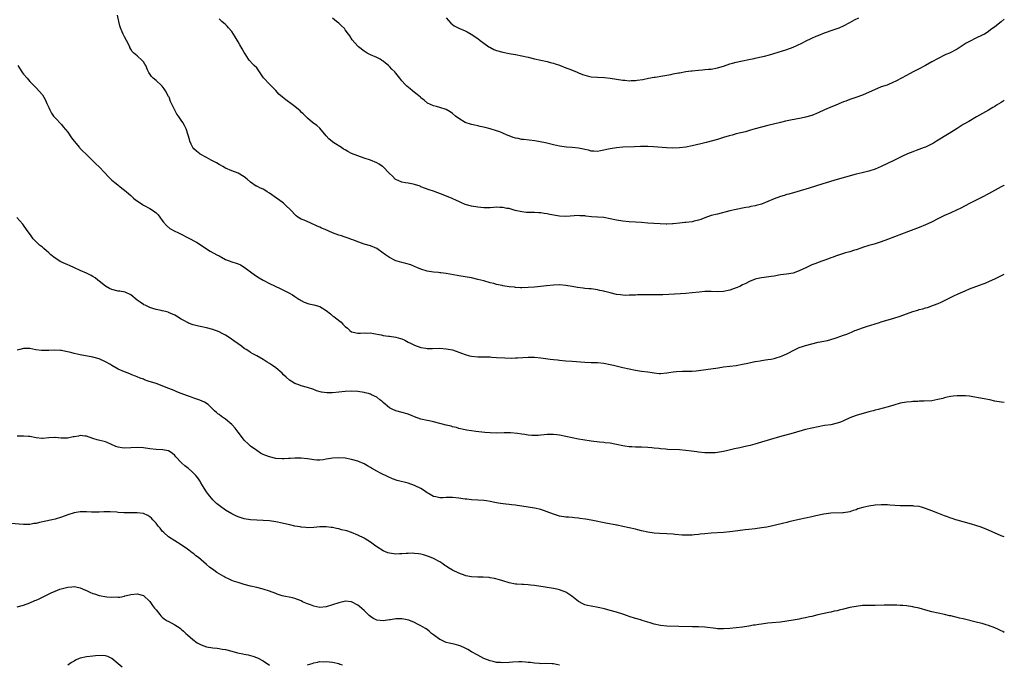
# Model space of a CAD drawing. Units: inches. Extents: x 2598000 to 2601000, y 1530000 to 1533000.
# Drawn here: x 2600688 to 2601000, y 1531209 to 1531414 of the extents above; entities that cross this region are included whole.
import ezdxf

# ---------------------------------------------------------------- set-up
doc = ezdxf.new("R2010")
doc.units = ezdxf.units.IN
doc.header["$MEASUREMENT"] = 0
doc.layers.add('LD25981530_10ft', color=132, linetype='Continuous')

msp = doc.modelspace()

# ---------------------------------------------------------------- linework, layer by layer
at = {"layer": 'LD25981530_10ft'}
for points, elevation in [([(2601000, 1531361.05), (2600999.9, 1531361), (2600999, 1531360.53), (2600995, 1531358.33), (2600993, 1531357.3), (2600989, 1531355.28), (2600986.18, 1531353.82), (2600984.84, 1531353.16), (2600983, 1531352.32), (2600981, 1531351.45), (2600980.03, 1531351), (2600979.34, 1531350.66), (2600976.7, 1531349.3), (2600975, 1531348.49), (2600973, 1531347.67), (2600969.6, 1531346.4), (2600963, 1531343.84), (2600961, 1531343.1), (2600959.37, 1531342.63), (2600959, 1531342.5), (2600958.3, 1531342.3), (2600957, 1531341.96), (2600955, 1531341.33), (2600954.77, 1531341.23), (2600953, 1531340.59), (2600952.45, 1531340.45), (2600951, 1531339.95), (2600949.6, 1531339.6), (2600947.15, 1531338.85), (2600947, 1531338.81), (2600945.72, 1531338.28), (2600945, 1531338.05), (2600944.26, 1531337.74), (2600941, 1531336.54), (2600940.23, 1531336.23), (2600939, 1531335.79), (2600937.26, 1531335), (2600935, 1531333.89), (2600933, 1531333.24), (2600930.88, 1531332.88), (2600929, 1531332.63), (2600928.52, 1531332.52), (2600927, 1531332.29), (2600926.11, 1531332.1), (2600923.8, 1531331.8), (2600923, 1531331.71), (2600921.41, 1531331.41), (2600921, 1531331.31), (2600920.21, 1531331), (2600919.38, 1531330.62), (2600919, 1531330.49), (2600918.06, 1531329.94), (2600917, 1531329.45), (2600916.1, 1531329), (2600915, 1531328.52), (2600913, 1531327.8), (2600911, 1531327.39), (2600909, 1531327.32), (2600907, 1531327.4), (2600905, 1531327.37), (2600903.19, 1531327.19), (2600901, 1531326.93), (2600899, 1531326.76), (2600897.31, 1531326.69), (2600891.67, 1531326.33), (2600889.69, 1531326.31), (2600887, 1531326.34), (2600885, 1531326.32), (2600883.72, 1531326.28), (2600883, 1531326.27), (2600881.82, 1531326.18), (2600881, 1531326.19), (2600879.86, 1531326.14), (2600879, 1531326.19), (2600878.3, 1531326.3), (2600877, 1531326.43), (2600875, 1531326.92), (2600873.37, 1531327.37), (2600873, 1531327.5), (2600871.75, 1531327.75), (2600871, 1531327.93), (2600869, 1531328.19), (2600868.23, 1531328.23), (2600867, 1531328.37), (2600866.42, 1531328.42), (2600864.67, 1531328.67), (2600863, 1531329), (2600861, 1531329.34), (2600859, 1531329.48), (2600857, 1531329.4), (2600854.8, 1531329.2), (2600851, 1531328.81), (2600849, 1531328.64), (2600847, 1531328.55), (2600846.59, 1531328.59), (2600845, 1531328.66), (2600844.71, 1531328.71), (2600843, 1531328.91), (2600841, 1531329.21), (2600840.72, 1531329.28), (2600839, 1531329.62), (2600838.13, 1531329.87), (2600837, 1531330.16), (2600835, 1531330.72), (2600833, 1531331.23), (2600831, 1531331.69), (2600829, 1531332.07), (2600827, 1531332.39), (2600826.46, 1531332.46), (2600823, 1531333.09), (2600821.29, 1531333.29), (2600821, 1531333.34), (2600820.62, 1531333.38), (2600819, 1531333.51), (2600817, 1531333.81), (2600815, 1531334.42), (2600813.67, 1531335), (2600813.21, 1531335.21), (2600811.8, 1531335.8), (2600810.26, 1531336.26), (2600809, 1531336.55), (2600807.47, 1531337), (2600807, 1531337.15), (2600805, 1531338.17), (2600803.77, 1531339), (2600803.33, 1531339.33), (2600803, 1531339.59), (2600801, 1531341.01), (2600799, 1531341.82), (2600797, 1531342.35), (2600795.33, 1531343), (2600795, 1531343.11), (2600793.71, 1531343.71), (2600793, 1531343.89), (2600792.21, 1531344.21), (2600790.69, 1531344.69), (2600789.86, 1531345), (2600789, 1531345.27), (2600787, 1531345.99), (2600784.63, 1531347), (2600783.47, 1531347.47), (2600783, 1531347.74), (2600782.08, 1531348.08), (2600781, 1531348.66), (2600780.73, 1531348.73), (2600780.13, 1531349), (2600778.02, 1531349.98), (2600777, 1531350.37), (2600776, 1531351), (2600775.41, 1531351.41), (2600775, 1531351.79), (2600773.94, 1531353), (2600771.88, 1531355), (2600771.41, 1531355.41), (2600771, 1531355.71), (2600770.28, 1531356.28), (2600769.2, 1531357), (2600767, 1531358.55), (2600766.26, 1531359), (2600765.5, 1531359.5), (2600765, 1531359.78), (2600764.15, 1531360.15), (2600763, 1531360.74), (2600762.81, 1531360.81), (2600761, 1531362.06), (2600759.92, 1531363), (2600759, 1531363.76), (2600757, 1531364.91), (2600755, 1531365.65), (2600753, 1531366.52), (2600752.14, 1531367), (2600751.44, 1531367.44), (2600751, 1531367.67), (2600750.18, 1531368.18), (2600748.86, 1531368.86), (2600748.54, 1531369), (2600747, 1531369.85), (2600745, 1531370.9), (2600744.85, 1531371), (2600743.84, 1531371.84), (2600743, 1531372.61), (2600742.7, 1531373), (2600742.13, 1531374.13), (2600741.77, 1531375), (2600741.58, 1531375.58), (2600741.17, 1531377), (2600740.53, 1531379), (2600740.04, 1531380.04), (2600739.54, 1531381), (2600739, 1531381.76), (2600738.18, 1531383), (2600737.63, 1531383.63), (2600737, 1531384.85), (2600736.94, 1531384.94), (2600736.87, 1531385.13), (2600735.63, 1531387.63), (2600735.12, 1531389), (2600735, 1531389.26), (2600734.02, 1531391), (2600733.62, 1531391.62), (2600733, 1531392.45), (2600732.72, 1531392.72), (2600731, 1531394.32), (2600730.14, 1531395), (2600729.59, 1531395.59), (2600728.77, 1531396.77), (2600728.63, 1531397), (2600728.31, 1531397.69), (2600727.73, 1531399), (2600727.47, 1531399.47), (2600727, 1531400.17), (2600726.65, 1531400.65), (2600725, 1531402.13), (2600723.98, 1531403), (2600723.47, 1531403.47), (2600723, 1531404.24), (2600722.74, 1531404.74), (2600722.66, 1531405), (2600721.66, 1531407), (2600721, 1531408.13), (2600720.56, 1531409), (2600720.27, 1531409.73), (2600719.74, 1531411), (2600719.57, 1531411.57), (2600719.19, 1531413), (2600718.83, 1531415)], 7670), ([(2601000, 1531387.99), (2600999, 1531387.34), (2600997.55, 1531386.45), (2600997, 1531386.09), (2600996.31, 1531385.69), (2600995, 1531384.9), (2600991.19, 1531382.81), (2600988.7, 1531381.3), (2600987, 1531380.29), (2600985, 1531379.08), (2600982.5, 1531377.5), (2600978.46, 1531375), (2600977.54, 1531374.46), (2600976.25, 1531373.75), (2600975, 1531373.15), (2600974.63, 1531373), (2600972.04, 1531372.04), (2600971, 1531371.69), (2600969.33, 1531371), (2600967.73, 1531370.27), (2600965, 1531368.9), (2600961, 1531367.03), (2600959, 1531366.2), (2600957, 1531365.56), (2600954.94, 1531365.06), (2600953, 1531364.56), (2600949.62, 1531363.62), (2600947, 1531362.86), (2600942.5, 1531361.5), (2600938.14, 1531360.14), (2600935.31, 1531359.31), (2600934.16, 1531359), (2600931.71, 1531358.29), (2600931, 1531358.1), (2600930.17, 1531357.83), (2600929, 1531357.51), (2600927, 1531356.79), (2600925, 1531355.92), (2600923, 1531355.09), (2600921.35, 1531354.65), (2600921, 1531354.53), (2600919.67, 1531354.33), (2600919, 1531354.14), (2600918, 1531354), (2600917, 1531353.77), (2600915, 1531353.38), (2600913, 1531352.95), (2600909, 1531351.95), (2600907, 1531351.43), (2600905, 1531350.73), (2600903.76, 1531350.24), (2600903, 1531349.97), (2600901.64, 1531349.64), (2600901, 1531349.47), (2600899, 1531349.26), (2600898.74, 1531349.26), (2600896.95, 1531349.05), (2600895, 1531348.8), (2600894.8, 1531348.8), (2600893, 1531348.73), (2600892.75, 1531348.75), (2600890.82, 1531348.82), (2600888.91, 1531348.91), (2600887, 1531349.05), (2600885, 1531349.23), (2600883, 1531349.36), (2600881, 1531349.45), (2600879, 1531349.65), (2600877, 1531350), (2600875, 1531350.45), (2600873, 1531350.8), (2600870.99, 1531350.99), (2600869.11, 1531351.11), (2600867.28, 1531351.28), (2600867, 1531351.33), (2600865.39, 1531351.39), (2600865, 1531351.43), (2600861, 1531351.14), (2600859, 1531351.29), (2600855.84, 1531351.84), (2600855, 1531352.06), (2600854.13, 1531352.13), (2600853, 1531352.37), (2600852.35, 1531352.35), (2600851, 1531352.46), (2600850.4, 1531352.4), (2600849, 1531352.45), (2600848.45, 1531352.45), (2600847, 1531352.61), (2600844.89, 1531353.11), (2600843, 1531353.66), (2600842.25, 1531353.75), (2600841, 1531354.04), (2600840, 1531354), (2600839, 1531354.08), (2600838.02, 1531353.98), (2600837, 1531353.94), (2600836.07, 1531353.93), (2600835, 1531353.9), (2600833.98, 1531354.02), (2600833, 1531354.11), (2600831, 1531354.46), (2600829, 1531354.99), (2600827.62, 1531355.62), (2600827, 1531355.89), (2600826.26, 1531356.26), (2600824.89, 1531356.89), (2600822.05, 1531358.05), (2600819.52, 1531359), (2600819, 1531359.21), (2600817.64, 1531359.64), (2600815, 1531360.62), (2600814.74, 1531360.74), (2600813, 1531361.35), (2600812.59, 1531361.41), (2600811, 1531361.73), (2600810.15, 1531361.85), (2600809, 1531362.04), (2600807, 1531362.9), (2600806.87, 1531363), (2600805.95, 1531363.95), (2600804.91, 1531364.91), (2600803, 1531366.86), (2600802.81, 1531367), (2600801.74, 1531367.74), (2600801, 1531368.23), (2600799, 1531369.01), (2600797, 1531369.64), (2600795, 1531370.36), (2600793, 1531371.19), (2600791.79, 1531371.79), (2600791, 1531372.25), (2600790.5, 1531372.5), (2600789.79, 1531373), (2600787.43, 1531374.57), (2600787, 1531374.84), (2600785.78, 1531375.78), (2600785, 1531376.77), (2600783, 1531379.16), (2600781.99, 1531379.99), (2600780.6, 1531381), (2600779, 1531382.3), (2600777.7, 1531383.7), (2600777, 1531384.28), (2600776.66, 1531384.66), (2600775, 1531386.02), (2600773.34, 1531387.34), (2600773, 1531387.53), (2600772.14, 1531388.14), (2600771.1, 1531389), (2600769.99, 1531389.99), (2600769, 1531391.11), (2600767, 1531393.11), (2600765.21, 1531395), (2600765.11, 1531395.11), (2600763.81, 1531397), (2600763, 1531398.26), (2600762.17, 1531399), (2600761.59, 1531399.58), (2600760.63, 1531400.63), (2600760.35, 1531401), (2600759.31, 1531402.69), (2600759, 1531403.17), (2600758.32, 1531404.32), (2600757.55, 1531405.55), (2600757, 1531406.5), (2600756.1, 1531408.1), (2600755.54, 1531409), (2600755, 1531409.77), (2600753.98, 1531411), (2600753.52, 1531411.52), (2600753, 1531412), (2600752.5, 1531412.5), (2600751.88, 1531413), (2600751, 1531413.87)], 7680), ([(2601000, 1531413.7), (2600999, 1531412.92), (2600997, 1531411.33), (2600995.66, 1531410.34), (2600995, 1531409.8), (2600994.52, 1531409.48), (2600993.67, 1531409), (2600993, 1531408.65), (2600991, 1531407.7), (2600989, 1531406.68), (2600987.93, 1531406.07), (2600987, 1531405.47), (2600985, 1531404.23), (2600982.64, 1531403), (2600981.51, 1531402.49), (2600981, 1531402.29), (2600979, 1531401.31), (2600977, 1531400.19), (2600975, 1531399.01), (2600973, 1531397.94), (2600972.36, 1531397.64), (2600971.13, 1531397), (2600969, 1531395.86), (2600965.86, 1531394.14), (2600964.49, 1531393.51), (2600963.25, 1531393), (2600962.85, 1531392.85), (2600961, 1531392.23), (2600959.74, 1531391.74), (2600959, 1531391.48), (2600955, 1531389.67), (2600952.87, 1531388.87), (2600951, 1531388.24), (2600949.76, 1531387.76), (2600949, 1531387.49), (2600945.83, 1531386.17), (2600945, 1531385.84), (2600943, 1531384.95), (2600941, 1531384), (2600939, 1531383.22), (2600937, 1531382.68), (2600935.62, 1531382.38), (2600932.24, 1531381.76), (2600930.6, 1531381.4), (2600929, 1531381), (2600925, 1531380.05), (2600923, 1531379.52), (2600921, 1531378.95), (2600919.51, 1531378.49), (2600917.94, 1531378.06), (2600915, 1531377.36), (2600913.67, 1531377), (2600912.71, 1531376.71), (2600911, 1531376.17), (2600909, 1531375.57), (2600905.42, 1531374.58), (2600903.81, 1531374.19), (2600901, 1531373.58), (2600899, 1531373.2), (2600897, 1531372.95), (2600894.85, 1531372.85), (2600892.92, 1531372.92), (2600888.73, 1531373.27), (2600887, 1531373.36), (2600885.36, 1531373.36), (2600884.62, 1531373.38), (2600882.7, 1531373.3), (2600879, 1531373.1), (2600877, 1531372.92), (2600875, 1531372.63), (2600871.99, 1531371.99), (2600871, 1531371.8), (2600869.85, 1531371.85), (2600869, 1531371.87), (2600868.15, 1531372.15), (2600867, 1531372.39), (2600866.53, 1531372.53), (2600865, 1531372.84), (2600863, 1531373.05), (2600861.16, 1531373.16), (2600859, 1531373.46), (2600857, 1531373.93), (2600855.83, 1531374.17), (2600854.53, 1531374.53), (2600851.14, 1531375.14), (2600847.57, 1531375.57), (2600847, 1531375.61), (2600845.86, 1531375.86), (2600845, 1531376.01), (2600844.26, 1531376.26), (2600843, 1531376.72), (2600842.33, 1531377), (2600841, 1531377.62), (2600840.04, 1531377.96), (2600839, 1531378.35), (2600837, 1531378.91), (2600835.35, 1531379.35), (2600833.74, 1531379.74), (2600833, 1531379.88), (2600832.12, 1531380.12), (2600831, 1531380.37), (2600829.03, 1531381.02), (2600827, 1531382.2), (2600825.95, 1531383), (2600825, 1531383.83), (2600824.3, 1531384.3), (2600823, 1531385.08), (2600821, 1531385.74), (2600819.93, 1531386.07), (2600819, 1531386.29), (2600817.12, 1531387.12), (2600816, 1531388), (2600815, 1531388.83), (2600814.82, 1531389), (2600813.86, 1531389.85), (2600813, 1531390.48), (2600812.37, 1531391), (2600811.59, 1531391.59), (2600810.5, 1531392.5), (2600810.02, 1531393), (2600809, 1531394.16), (2600808.31, 1531395), (2600807, 1531396.65), (2600806.68, 1531397), (2600805.83, 1531397.83), (2600805, 1531398.74), (2600804.72, 1531399), (2600803.79, 1531399.79), (2600803, 1531400.44), (2600802.66, 1531400.67), (2600802.06, 1531401), (2600801, 1531401.54), (2600799, 1531402.42), (2600797.93, 1531403), (2600797.35, 1531403.35), (2600797, 1531403.59), (2600795.19, 1531405), (2600795, 1531405.18), (2600793.23, 1531407.23), (2600792.43, 1531408.43), (2600792.02, 1531409), (2600791, 1531410.4), (2600790.73, 1531410.73), (2600789.75, 1531411.75), (2600789, 1531412.44), (2600788.28, 1531413), (2600787, 1531414.07)], 7690), ([(2600823, 1531414.13), (2600824.46, 1531412.46), (2600825, 1531412.01), (2600825.59, 1531411.59), (2600827, 1531410.86), (2600829, 1531409.99), (2600829.67, 1531409.67), (2600830.95, 1531408.95), (2600833, 1531407.58), (2600833.74, 1531407), (2600835, 1531406.07), (2600836.51, 1531405), (2600836.81, 1531404.81), (2600838.15, 1531404.15), (2600839, 1531403.81), (2600841, 1531403.22), (2600843, 1531402.82), (2600845, 1531402.49), (2600847, 1531402.1), (2600849, 1531401.64), (2600851, 1531401.19), (2600853, 1531400.76), (2600855, 1531400.29), (2600856.01, 1531400.01), (2600857, 1531399.76), (2600857.57, 1531399.57), (2600859, 1531399.12), (2600861, 1531398.35), (2600861.95, 1531397.95), (2600864.3, 1531397), (2600864.79, 1531396.79), (2600865, 1531396.71), (2600866.22, 1531396.22), (2600867, 1531395.96), (2600867.76, 1531395.76), (2600869, 1531395.48), (2600871, 1531395.32), (2600873.21, 1531395.21), (2600875.03, 1531395.04), (2600877, 1531394.72), (2600879, 1531394.36), (2600879.66, 1531394.34), (2600881, 1531394.22), (2600881.72, 1531394.28), (2600883, 1531394.33), (2600883.6, 1531394.4), (2600885.35, 1531394.65), (2600887.21, 1531395), (2600889, 1531395.29), (2600889.32, 1531395.32), (2600891.72, 1531395.72), (2600893, 1531395.96), (2600894.23, 1531396.23), (2600895, 1531396.37), (2600896.72, 1531396.72), (2600897, 1531396.75), (2600899, 1531397.1), (2600900.66, 1531397.34), (2600901, 1531397.39), (2600903, 1531397.6), (2600904.3, 1531397.7), (2600905, 1531397.73), (2600906.16, 1531397.84), (2600907, 1531397.89), (2600909, 1531398.25), (2600911, 1531398.87), (2600913, 1531399.59), (2600913.76, 1531399.76), (2600915, 1531400.11), (2600916.41, 1531400.41), (2600917, 1531400.55), (2600919, 1531400.99), (2600920.68, 1531401.31), (2600921, 1531401.39), (2600922.36, 1531401.64), (2600923.97, 1531402.03), (2600925.53, 1531402.47), (2600931, 1531404.09), (2600933, 1531404.85), (2600935.83, 1531406.17), (2600937, 1531406.79), (2600939, 1531407.74), (2600940.29, 1531408.29), (2600941, 1531408.59), (2600943, 1531409.35), (2600945.68, 1531410.32), (2600947, 1531410.76), (2600947.59, 1531411), (2600949, 1531411.61), (2600951, 1531412.66), (2600952.52, 1531413.48), (2600953.85, 1531414.15)], 7700), ([(2600687.17, 1531399), (2600688.46, 1531397), (2600688.71, 1531396.71), (2600689, 1531396.25), (2600690.15, 1531395), (2600691, 1531394), (2600692.48, 1531392.48), (2600693, 1531392.01), (2600695, 1531389.74), (2600695.44, 1531389), (2600696, 1531388), (2600696.43, 1531387), (2600697, 1531385.75), (2600697.32, 1531385), (2600697.91, 1531383.91), (2600698.54, 1531383), (2600699, 1531382.42), (2600701, 1531380.31), (2600701.61, 1531379.61), (2600703, 1531377.87), (2600704.15, 1531376.15), (2600705.01, 1531375.01), (2600706.71, 1531373), (2600706.83, 1531372.83), (2600707.84, 1531371.84), (2600708.78, 1531371), (2600709.88, 1531369.88), (2600711, 1531368.84), (2600711.9, 1531367.9), (2600713, 1531366.9), (2600714.8, 1531365), (2600715.82, 1531363.82), (2600717, 1531362.71), (2600718.36, 1531361.64), (2600720.17, 1531360.17), (2600721, 1531359.53), (2600721.59, 1531359), (2600723, 1531357.8), (2600723.9, 1531357), (2600724.5, 1531356.5), (2600725.66, 1531355.66), (2600726.68, 1531355), (2600727, 1531354.8), (2600729, 1531353.74), (2600730.2, 1531353), (2600730.67, 1531352.67), (2600731, 1531352.38), (2600731.67, 1531351.67), (2600732.2, 1531351), (2600733, 1531349.91), (2600733.37, 1531349.37), (2600734.29, 1531348.29), (2600735.36, 1531347.36), (2600737, 1531346.47), (2600737.96, 1531346.04), (2600739, 1531345.55), (2600741, 1531344.54), (2600741.99, 1531343.99), (2600743, 1531343.46), (2600743.84, 1531343), (2600745, 1531342.29), (2600747, 1531340.93), (2600748.2, 1531340.2), (2600750.33, 1531339), (2600751, 1531338.67), (2600753, 1531337.58), (2600755, 1531336.77), (2600756.39, 1531336.39), (2600757, 1531336.16), (2600757.8, 1531335.8), (2600759, 1531335.15), (2600762.51, 1531332.51), (2600763.73, 1531331.73), (2600765, 1531331.01), (2600767, 1531329.92), (2600770.32, 1531328.32), (2600771, 1531328.01), (2600773.07, 1531327), (2600774.29, 1531326.29), (2600775, 1531325.81), (2600776.34, 1531325), (2600776.71, 1531324.71), (2600777, 1531324.5), (2600777.96, 1531323.96), (2600779.43, 1531323.43), (2600781, 1531323.13), (2600783, 1531322.58), (2600785, 1531321.37), (2600786.29, 1531320.29), (2600787, 1531319.71), (2600787.41, 1531319.41), (2600787.9, 1531319), (2600789.69, 1531317.69), (2600790.22, 1531317), (2600790.65, 1531316.65), (2600791, 1531316.29), (2600791.72, 1531315.72), (2600792.49, 1531315), (2600793, 1531314.65), (2600793.48, 1531314.52), (2600795, 1531314.16), (2600795.85, 1531314.15), (2600797, 1531314.24), (2600797.79, 1531314.21), (2600799, 1531314.24), (2600799.92, 1531314.08), (2600802.4, 1531313.6), (2600803, 1531313.44), (2600804.76, 1531313.24), (2600805, 1531313.2), (2600807, 1531312.94), (2600808.52, 1531312.52), (2600809, 1531312.33), (2600809.92, 1531311.92), (2600811, 1531311.35), (2600811.72, 1531311), (2600813, 1531310.34), (2600815, 1531309.66), (2600816.59, 1531309.41), (2600817, 1531309.36), (2600818.67, 1531309.33), (2600821, 1531309.38), (2600823, 1531309.26), (2600825, 1531308.86), (2600827, 1531308.19), (2600827.88, 1531307.88), (2600829, 1531307.44), (2600830.45, 1531307), (2600831, 1531306.86), (2600833, 1531306.65), (2600837, 1531306.63), (2600837.41, 1531306.59), (2600839, 1531306.51), (2600841.65, 1531306.35), (2600843.7, 1531306.3), (2600845, 1531306.32), (2600845.65, 1531306.35), (2600849, 1531306.58), (2600851, 1531306.55), (2600853, 1531306.36), (2600856.04, 1531305.96), (2600857, 1531305.81), (2600858.33, 1531305.67), (2600859, 1531305.58), (2600861, 1531305.43), (2600863, 1531305.31), (2600867, 1531304.99), (2600869, 1531304.91), (2600871, 1531304.86), (2600873, 1531304.67), (2600875, 1531304.28), (2600876.02, 1531304.02), (2600879, 1531303.33), (2600881, 1531302.88), (2600883, 1531302.47), (2600885, 1531302.18), (2600887, 1531301.91), (2600888.31, 1531301.69), (2600889, 1531301.6), (2600890.56, 1531301.44), (2600891, 1531301.42), (2600893, 1531301.57), (2600893.65, 1531301.66), (2600895, 1531301.88), (2600896.01, 1531301.99), (2600897.9, 1531302.1), (2600899, 1531302.1), (2600899.84, 1531302.16), (2600901, 1531302.18), (2600902.27, 1531302.27), (2600903, 1531302.34), (2600905.37, 1531302.63), (2600909.21, 1531303.21), (2600911, 1531303.46), (2600913, 1531303.68), (2600915, 1531303.93), (2600917, 1531304.31), (2600918.71, 1531304.71), (2600920.84, 1531305.16), (2600921, 1531305.21), (2600922.56, 1531305.44), (2600923, 1531305.54), (2600924.31, 1531305.69), (2600925, 1531305.79), (2600926.02, 1531305.98), (2600927, 1531306.15), (2600927.64, 1531306.36), (2600929, 1531306.76), (2600929.59, 1531307), (2600931, 1531307.63), (2600933.71, 1531309), (2600935, 1531309.59), (2600936.02, 1531309.98), (2600937, 1531310.28), (2600939, 1531310.82), (2600941, 1531311.28), (2600943.9, 1531311.9), (2600945, 1531312.18), (2600946.72, 1531312.72), (2600949, 1531313.51), (2600950.09, 1531313.91), (2600951, 1531314.29), (2600951.51, 1531314.49), (2600952.63, 1531315), (2600953, 1531315.15), (2600955, 1531315.86), (2600956.3, 1531316.3), (2600959, 1531317.12), (2600960.46, 1531317.54), (2600961, 1531317.73), (2600965, 1531318.95), (2600967, 1531319.61), (2600969, 1531320.33), (2600971, 1531321.02), (2600972.54, 1531321.46), (2600973, 1531321.63), (2600974.12, 1531321.88), (2600975, 1531322.19), (2600975.65, 1531322.35), (2600977.55, 1531323), (2600979, 1531323.56), (2600980.01, 1531324.01), (2600981, 1531324.48), (2600984, 1531326), (2600985.36, 1531326.64), (2600987.56, 1531327.56), (2600989, 1531328.2), (2600991, 1531328.97), (2600992.5, 1531329.5), (2600993, 1531329.7), (2600993.95, 1531330.05), (2600995.33, 1531330.67), (2600997, 1531331.45), (2601000, 1531332.9)], 7660), ([(2601000, 1531292.21), (2600999, 1531292.33), (2600997, 1531292.65), (2600995.4, 1531293), (2600993, 1531293.49), (2600992.42, 1531293.58), (2600990.03, 1531294.03), (2600989, 1531294.16), (2600987.74, 1531294.26), (2600987, 1531294.35), (2600985.67, 1531294.33), (2600985, 1531294.34), (2600983.81, 1531294.19), (2600983, 1531294.13), (2600981.92, 1531293.92), (2600981, 1531293.68), (2600980.5, 1531293.49), (2600978.89, 1531293.11), (2600977, 1531292.76), (2600974.6, 1531292.6), (2600973, 1531292.59), (2600972.55, 1531292.55), (2600971, 1531292.52), (2600970.45, 1531292.45), (2600969, 1531292.32), (2600967, 1531291.93), (2600965, 1531291.4), (2600963.15, 1531290.85), (2600961.59, 1531290.41), (2600960, 1531290), (2600959, 1531289.76), (2600958.41, 1531289.59), (2600957, 1531289.23), (2600953, 1531288.04), (2600951, 1531287.31), (2600949, 1531286.37), (2600948.04, 1531285.96), (2600947, 1531285.59), (2600945, 1531285.14), (2600943, 1531284.86), (2600941, 1531284.5), (2600939, 1531284.07), (2600937, 1531283.58), (2600933, 1531282.48), (2600928.67, 1531281.33), (2600923, 1531279.66), (2600920.91, 1531279), (2600919.44, 1531278.57), (2600918.34, 1531278.34), (2600917, 1531278.03), (2600916.13, 1531277.87), (2600914.47, 1531277.53), (2600912.36, 1531277), (2600911, 1531276.68), (2600909, 1531276.36), (2600908.27, 1531276.27), (2600907, 1531276.21), (2600906.19, 1531276.19), (2600905, 1531276.23), (2600903, 1531276.47), (2600902.55, 1531276.55), (2600900.82, 1531276.81), (2600899, 1531277.02), (2600897, 1531277.14), (2600893.34, 1531277.34), (2600892.59, 1531277.41), (2600891, 1531277.51), (2600890.42, 1531277.58), (2600889, 1531277.69), (2600888.2, 1531277.8), (2600887, 1531277.92), (2600885, 1531278.05), (2600883, 1531278.05), (2600881.9, 1531278.1), (2600881, 1531278.12), (2600879.65, 1531278.35), (2600879, 1531278.44), (2600877, 1531278.91), (2600876.54, 1531279), (2600875, 1531279.26), (2600873.45, 1531279.45), (2600873, 1531279.52), (2600871.66, 1531279.66), (2600869, 1531279.97), (2600866.36, 1531280.36), (2600865, 1531280.58), (2600863, 1531280.95), (2600861, 1531281.39), (2600859, 1531281.81), (2600858.1, 1531281.9), (2600857, 1531282.06), (2600856, 1531282), (2600855, 1531282.04), (2600854.11, 1531281.89), (2600853, 1531281.84), (2600852.23, 1531281.77), (2600851, 1531281.71), (2600850.22, 1531281.78), (2600849, 1531281.81), (2600847.98, 1531282.02), (2600847, 1531282.1), (2600845.64, 1531282.36), (2600843.46, 1531282.54), (2600841.45, 1531282.55), (2600839, 1531282.49), (2600837, 1531282.54), (2600835.32, 1531282.68), (2600832.47, 1531283), (2600831, 1531283.19), (2600829.45, 1531283.45), (2600829, 1531283.53), (2600827, 1531283.98), (2600826.25, 1531284.25), (2600825, 1531284.49), (2600824.64, 1531284.64), (2600823, 1531284.98), (2600821.46, 1531285.46), (2600821, 1531285.53), (2600819, 1531286.04), (2600817.65, 1531286.35), (2600817, 1531286.47), (2600815, 1531286.91), (2600813, 1531287.62), (2600812.04, 1531288.04), (2600810.59, 1531288.59), (2600809.07, 1531289), (2600807, 1531289.6), (2600805.9, 1531290.1), (2600805, 1531290.55), (2600804.37, 1531291), (2600803.67, 1531291.67), (2600803, 1531292.19), (2600802.57, 1531292.57), (2600802.02, 1531293), (2600801, 1531293.85), (2600799.36, 1531294.64), (2600799, 1531294.83), (2600798.41, 1531295), (2600797.3, 1531295.3), (2600797, 1531295.36), (2600795, 1531295.7), (2600793, 1531295.82), (2600791, 1531295.71), (2600789, 1531295.47), (2600787, 1531295.27), (2600785.22, 1531295.22), (2600783.43, 1531295.43), (2600781.9, 1531295.9), (2600781, 1531296.28), (2600779, 1531296.98), (2600777, 1531297.44), (2600776.25, 1531297.75), (2600775, 1531298.17), (2600773.83, 1531299), (2600773.31, 1531299.31), (2600772.23, 1531300.24), (2600771.48, 1531301), (2600771, 1531301.45), (2600769, 1531303.15), (2600767.89, 1531303.89), (2600767, 1531304.52), (2600766.23, 1531305), (2600765, 1531305.8), (2600763, 1531306.95), (2600761.66, 1531307.66), (2600761, 1531308.04), (2600760.43, 1531308.43), (2600759.57, 1531309), (2600759, 1531309.34), (2600758.07, 1531310.07), (2600757, 1531310.79), (2600755.72, 1531311.72), (2600754.55, 1531312.55), (2600753, 1531313.56), (2600751.93, 1531314.07), (2600751, 1531314.55), (2600749, 1531315.29), (2600747, 1531315.87), (2600745, 1531316.32), (2600744.43, 1531316.43), (2600742.82, 1531316.82), (2600741.35, 1531317.35), (2600741, 1531317.51), (2600739.79, 1531318.21), (2600739, 1531318.63), (2600737.52, 1531319.52), (2600737, 1531319.86), (2600736.2, 1531320.2), (2600735, 1531320.74), (2600734.81, 1531320.81), (2600733.97, 1531321), (2600733, 1531321.27), (2600732.67, 1531321.33), (2600731, 1531321.73), (2600730, 1531322), (2600729, 1531322.34), (2600727.55, 1531323), (2600727.19, 1531323.19), (2600727, 1531323.28), (2600726.02, 1531324.02), (2600725, 1531324.69), (2600723, 1531326.34), (2600721.21, 1531327.21), (2600719.52, 1531327.52), (2600719, 1531327.53), (2600717, 1531327.99), (2600716.29, 1531328.29), (2600715, 1531329.04), (2600713, 1531330.67), (2600712.54, 1531331), (2600711.69, 1531331.69), (2600711, 1531332.19), (2600710.48, 1531332.48), (2600709, 1531333.23), (2600707, 1531334.06), (2600705.13, 1531334.88), (2600703.61, 1531335.61), (2600703, 1531335.86), (2600700.83, 1531336.83), (2600699, 1531337.92), (2600697.67, 1531339), (2600697.32, 1531339.32), (2600697, 1531339.62), (2600696.23, 1531340.23), (2600695.46, 1531341), (2600695, 1531341.4), (2600694.05, 1531342.05), (2600693.15, 1531343), (2600692.04, 1531344.04), (2600691.39, 1531345), (2600689.94, 1531347), (2600689, 1531348.38), (2600688.72, 1531348.72), (2600686.87, 1531350.87)], 7650), ([(2601000, 1531249.58), (2600999.69, 1531249.69), (2600999, 1531249.96), (2600995, 1531251.71), (2600992.65, 1531252.65), (2600991, 1531253.23), (2600989.64, 1531253.64), (2600987, 1531254.33), (2600985, 1531254.87), (2600984.6, 1531255), (2600983.42, 1531255.42), (2600983, 1531255.55), (2600981.98, 1531255.98), (2600981, 1531256.31), (2600980.52, 1531256.52), (2600978.87, 1531257.13), (2600977, 1531257.87), (2600975, 1531258.63), (2600973.7, 1531259), (2600973, 1531259.18), (2600971.35, 1531259.35), (2600971, 1531259.38), (2600969.4, 1531259.4), (2600969, 1531259.39), (2600967, 1531259.43), (2600963.67, 1531259.67), (2600963, 1531259.75), (2600961.76, 1531259.76), (2600961, 1531259.78), (2600959, 1531259.64), (2600957, 1531259.33), (2600955.13, 1531258.87), (2600953.57, 1531258.43), (2600953, 1531258.19), (2600952.06, 1531257.94), (2600951, 1531257.56), (2600949, 1531257.21), (2600948.81, 1531257.19), (2600945, 1531257.07), (2600942.79, 1531256.79), (2600940.23, 1531256.23), (2600939, 1531255.93), (2600935, 1531255.11), (2600933, 1531254.66), (2600931.67, 1531254.33), (2600931, 1531254.19), (2600930.06, 1531253.94), (2600927, 1531253.19), (2600924.71, 1531252.71), (2600923, 1531252.41), (2600921, 1531252.13), (2600919, 1531251.9), (2600917.79, 1531251.79), (2600915.53, 1531251.53), (2600913, 1531251.21), (2600911, 1531251.01), (2600907, 1531250.76), (2600905, 1531250.58), (2600903.57, 1531250.42), (2600903, 1531250.35), (2600901.76, 1531250.24), (2600901, 1531250.15), (2600899, 1531250.12), (2600897.83, 1531250.17), (2600895.68, 1531250.32), (2600895, 1531250.4), (2600893, 1531250.54), (2600890.66, 1531250.66), (2600889, 1531250.8), (2600887, 1531251.09), (2600885, 1531251.49), (2600883.8, 1531251.8), (2600883, 1531251.98), (2600881, 1531252.47), (2600879, 1531252.92), (2600877.26, 1531253.26), (2600877, 1531253.33), (2600876.59, 1531253.41), (2600874.14, 1531253.86), (2600869, 1531254.87), (2600867.18, 1531255.18), (2600865.44, 1531255.44), (2600865, 1531255.48), (2600863.66, 1531255.66), (2600863, 1531255.7), (2600861.82, 1531255.82), (2600861, 1531255.86), (2600859, 1531256.15), (2600858.33, 1531256.33), (2600857, 1531256.79), (2600855, 1531257.58), (2600853, 1531258.23), (2600851, 1531258.7), (2600849.05, 1531259.05), (2600847, 1531259.33), (2600845.51, 1531259.51), (2600845, 1531259.61), (2600843.73, 1531259.73), (2600843, 1531259.88), (2600841.97, 1531259.97), (2600840.21, 1531260.21), (2600839, 1531260.37), (2600838.49, 1531260.49), (2600837, 1531260.79), (2600835.8, 1531261), (2600835, 1531261.12), (2600833, 1531261.24), (2600831, 1531261.32), (2600829.54, 1531261.54), (2600829, 1531261.58), (2600828.34, 1531261.66), (2600827, 1531261.9), (2600825, 1531262.09), (2600823, 1531262.05), (2600822.01, 1531262.01), (2600821, 1531261.99), (2600819.73, 1531262.27), (2600819, 1531262.41), (2600817.9, 1531263), (2600817.36, 1531263.36), (2600817, 1531263.56), (2600816.18, 1531264.18), (2600815, 1531264.94), (2600813, 1531265.93), (2600811, 1531266.58), (2600807.49, 1531267.49), (2600805.99, 1531267.99), (2600804.59, 1531268.59), (2600803.82, 1531269), (2600803, 1531269.37), (2600802.17, 1531269.83), (2600801, 1531270.42), (2600799.37, 1531271.37), (2600799, 1531271.63), (2600798.1, 1531272.1), (2600797, 1531272.76), (2600795, 1531273.61), (2600793, 1531274.17), (2600791, 1531274.51), (2600789, 1531274.64), (2600787, 1531274.53), (2600785.7, 1531274.3), (2600785, 1531274.21), (2600783.96, 1531274.04), (2600783, 1531273.96), (2600782.04, 1531273.96), (2600781, 1531274.02), (2600779.82, 1531274.18), (2600779, 1531274.31), (2600777, 1531274.54), (2600775, 1531274.54), (2600773.57, 1531274.43), (2600773, 1531274.42), (2600771.66, 1531274.34), (2600771, 1531274.35), (2600769, 1531274.48), (2600767, 1531274.92), (2600765.49, 1531275.49), (2600765, 1531275.75), (2600764.15, 1531276.15), (2600762.93, 1531276.93), (2600761, 1531278.4), (2600760.33, 1531279), (2600759, 1531280.26), (2600758.38, 1531281), (2600757, 1531282.75), (2600756.05, 1531284.05), (2600755.22, 1531285), (2600755, 1531285.23), (2600753, 1531286.95), (2600751.73, 1531287.73), (2600751, 1531288.34), (2600750.61, 1531288.61), (2600750.19, 1531289), (2600749.54, 1531289.54), (2600749, 1531290.11), (2600748.08, 1531291), (2600747.51, 1531291.51), (2600746.33, 1531292.33), (2600744.92, 1531292.92), (2600743, 1531293.56), (2600741.97, 1531293.97), (2600741, 1531294.26), (2600739, 1531295.02), (2600737.62, 1531295.62), (2600737, 1531295.86), (2600736.2, 1531296.2), (2600734.77, 1531296.77), (2600733, 1531297.49), (2600731, 1531298.22), (2600728.55, 1531299), (2600727.4, 1531299.4), (2600727, 1531299.57), (2600725.94, 1531299.94), (2600725, 1531300.38), (2600724.54, 1531300.54), (2600723.35, 1531301), (2600722.75, 1531301.25), (2600721, 1531301.91), (2600719, 1531302.78), (2600717, 1531303.89), (2600716.33, 1531304.33), (2600715.23, 1531305), (2600715, 1531305.12), (2600713, 1531306), (2600711, 1531306.57), (2600707, 1531307.31), (2600705, 1531307.75), (2600704.01, 1531308.01), (2600702.39, 1531308.39), (2600701, 1531308.66), (2600700.7, 1531308.7), (2600698.81, 1531308.81), (2600697, 1531308.73), (2600695, 1531308.71), (2600694.72, 1531308.72), (2600692.94, 1531308.94), (2600691, 1531309.34), (2600689, 1531309.3), (2600687.83, 1531309), (2600687, 1531308.83)], 7640), ([(2601000, 1531219.31), (2600999.54, 1531219.54), (2600999, 1531219.75), (2600998.19, 1531220.19), (2600997, 1531220.73), (2600995, 1531221.51), (2600994.27, 1531221.73), (2600993, 1531222.1), (2600991.52, 1531222.48), (2600987, 1531223.56), (2600985.83, 1531223.83), (2600985, 1531224.05), (2600984.21, 1531224.21), (2600983, 1531224.52), (2600982.59, 1531224.59), (2600981, 1531224.96), (2600979, 1531225.38), (2600977, 1531225.85), (2600975.87, 1531226.13), (2600973, 1531226.94), (2600971.35, 1531227.35), (2600971, 1531227.42), (2600969, 1531227.73), (2600967.8, 1531227.8), (2600967, 1531227.88), (2600965.9, 1531227.9), (2600965, 1531227.96), (2600963.93, 1531227.93), (2600963, 1531227.96), (2600961.9, 1531227.9), (2600959, 1531227.83), (2600957, 1531227.83), (2600955, 1531227.78), (2600953, 1531227.56), (2600951, 1531227.16), (2600949, 1531226.67), (2600947.64, 1531226.36), (2600947, 1531226.19), (2600946.01, 1531225.99), (2600945, 1531225.75), (2600944.37, 1531225.63), (2600940.84, 1531224.84), (2600939, 1531224.39), (2600938.25, 1531224.25), (2600937, 1531223.94), (2600935.7, 1531223.7), (2600935, 1531223.54), (2600933, 1531223.16), (2600931, 1531222.82), (2600929, 1531222.59), (2600926.35, 1531222.35), (2600925, 1531222.19), (2600923, 1531221.91), (2600922.18, 1531221.82), (2600921, 1531221.61), (2600920.44, 1531221.56), (2600919, 1531221.28), (2600917, 1531220.95), (2600915, 1531220.71), (2600913, 1531220.53), (2600911, 1531220.43), (2600910.43, 1531220.43), (2600909, 1531220.48), (2600908.52, 1531220.52), (2600905, 1531220.92), (2600903, 1531221.05), (2600901.11, 1531221.11), (2600896.81, 1531221.19), (2600893, 1531221.29), (2600891, 1531221.45), (2600889, 1531221.89), (2600887.71, 1531222.29), (2600887, 1531222.54), (2600886.67, 1531222.67), (2600885.11, 1531223.11), (2600885, 1531223.13), (2600883.56, 1531223.56), (2600883, 1531223.7), (2600881, 1531224.38), (2600880.55, 1531224.55), (2600879, 1531225.1), (2600877, 1531225.73), (2600875, 1531226.28), (2600873.27, 1531226.73), (2600871.17, 1531227.17), (2600869, 1531227.57), (2600867.83, 1531227.83), (2600867, 1531228.09), (2600866.34, 1531228.34), (2600865, 1531229.13), (2600862.82, 1531230.82), (2600861, 1531232.03), (2600859, 1531232.82), (2600858.11, 1531233), (2600857, 1531233.25), (2600854.4, 1531233.6), (2600851, 1531234.14), (2600849.7, 1531234.3), (2600849, 1531234.37), (2600847.56, 1531234.44), (2600847, 1531234.45), (2600845.41, 1531234.59), (2600845, 1531234.6), (2600843, 1531235.03), (2600841, 1531235.6), (2600839.94, 1531235.94), (2600838.36, 1531236.36), (2600837, 1531236.62), (2600836.67, 1531236.67), (2600834.79, 1531236.79), (2600833, 1531236.79), (2600831, 1531236.92), (2600829.28, 1531237.28), (2600829, 1531237.33), (2600827, 1531238.07), (2600825.06, 1531239.06), (2600823.76, 1531239.76), (2600823, 1531240.32), (2600822.56, 1531240.56), (2600821.96, 1531241), (2600821, 1531241.63), (2600819, 1531242.68), (2600818.25, 1531243), (2600817.36, 1531243.36), (2600815.86, 1531243.86), (2600815, 1531244.08), (2600814.23, 1531244.23), (2600813, 1531244.37), (2600812.39, 1531244.39), (2600811, 1531244.34), (2600810.3, 1531244.3), (2600809, 1531244.17), (2600808.16, 1531244.16), (2600807, 1531244.1), (2600805, 1531244.39), (2600804.55, 1531244.55), (2600803, 1531245.19), (2600801, 1531246.47), (2600800.24, 1531247), (2600799, 1531247.91), (2600797.29, 1531249), (2600797, 1531249.16), (2600795, 1531250.14), (2600793, 1531251.01), (2600791.47, 1531251.47), (2600791, 1531251.65), (2600789.87, 1531251.87), (2600789, 1531252.15), (2600788.25, 1531252.25), (2600787, 1531252.54), (2600786.57, 1531252.57), (2600785, 1531252.77), (2600783, 1531252.75), (2600781, 1531252.58), (2600779, 1531252.49), (2600778.54, 1531252.54), (2600777, 1531252.66), (2600776.72, 1531252.72), (2600775, 1531253.03), (2600773.42, 1531253.42), (2600772.35, 1531253.65), (2600771, 1531253.98), (2600769, 1531254.38), (2600767, 1531254.65), (2600765, 1531254.79), (2600763, 1531254.84), (2600761, 1531254.96), (2600759, 1531255.29), (2600757.68, 1531255.68), (2600757, 1531255.92), (2600756.26, 1531256.26), (2600755, 1531256.88), (2600753, 1531258.1), (2600751, 1531259.5), (2600750.19, 1531260.19), (2600749, 1531261.29), (2600747.65, 1531263), (2600747, 1531263.9), (2600746.31, 1531265), (2600745.25, 1531266.75), (2600745.07, 1531267.07), (2600744.27, 1531268.27), (2600743.62, 1531269), (2600743, 1531269.67), (2600742.34, 1531270.34), (2600741.26, 1531271.26), (2600741, 1531271.46), (2600740.16, 1531272.16), (2600739.2, 1531273), (2600739, 1531273.2), (2600737.33, 1531275), (2600737, 1531275.37), (2600736.15, 1531276.15), (2600735, 1531276.82), (2600734.87, 1531276.87), (2600733.16, 1531277.16), (2600731, 1531277.24), (2600729, 1531277.5), (2600727, 1531277.85), (2600725, 1531277.96), (2600723, 1531277.79), (2600721, 1531277.68), (2600720.16, 1531277.84), (2600719, 1531278.02), (2600718.28, 1531278.28), (2600715.49, 1531279.49), (2600715, 1531279.67), (2600712.37, 1531280.37), (2600711, 1531280.79), (2600709, 1531281.49), (2600708.48, 1531281.52), (2600707, 1531281.7), (2600706.45, 1531281.55), (2600705, 1531281.32), (2600704.74, 1531281.26), (2600702.93, 1531280.93), (2600701, 1531280.92), (2600700.91, 1531280.91), (2600699, 1531281.08), (2600698.9, 1531281.1), (2600696.99, 1531281.01), (2600695, 1531280.78), (2600694.79, 1531280.79), (2600692.99, 1531281.01), (2600691, 1531281.43), (2600690.59, 1531281.41), (2600689, 1531281.57), (2600688.47, 1531281.53), (2600687, 1531281.47)], 7630), ([(2600859, 1531208.96), (2600857, 1531209.3), (2600856.67, 1531209.33), (2600854.6, 1531209.4), (2600853, 1531209.38), (2600852.59, 1531209.41), (2600851, 1531209.55), (2600849.75, 1531209.75), (2600849, 1531209.81), (2600848.16, 1531209.84), (2600847, 1531209.93), (2600846.08, 1531209.92), (2600844.14, 1531209.86), (2600843, 1531209.77), (2600841, 1531209.69), (2600840.28, 1531209.72), (2600839, 1531209.81), (2600837.96, 1531210.04), (2600837, 1531210.28), (2600835, 1531211.06), (2600833, 1531212.05), (2600831, 1531213.17), (2600829.86, 1531213.86), (2600829, 1531214.31), (2600827.45, 1531215), (2600827, 1531215.17), (2600825.54, 1531215.54), (2600823.91, 1531215.91), (2600823, 1531216.15), (2600822.38, 1531216.38), (2600821.08, 1531217), (2600821, 1531217.04), (2600819, 1531218.52), (2600818.39, 1531219), (2600817.66, 1531219.66), (2600817, 1531220.17), (2600816.5, 1531220.5), (2600815, 1531221.4), (2600813.95, 1531221.95), (2600813, 1531222.4), (2600811.16, 1531223.16), (2600809.55, 1531223.55), (2600809, 1531223.61), (2600807.64, 1531223.64), (2600807, 1531223.58), (2600805.32, 1531223.32), (2600805, 1531223.24), (2600803.05, 1531222.95), (2600801, 1531223.16), (2600799.79, 1531223.79), (2600799, 1531224.32), (2600798.62, 1531224.62), (2600797, 1531226.28), (2600795.52, 1531227.52), (2600795, 1531227.94), (2600793, 1531229), (2600791, 1531229.2), (2600790.23, 1531229), (2600789, 1531228.72), (2600787, 1531228.01), (2600785, 1531227.39), (2600783, 1531227.24), (2600781, 1531227.67), (2600780.01, 1531228.01), (2600779, 1531228.39), (2600778.54, 1531228.54), (2600777.5, 1531229), (2600777, 1531229.28), (2600775, 1531230.05), (2600774.23, 1531230.23), (2600771, 1531230.91), (2600769.46, 1531231.46), (2600769, 1531231.6), (2600767, 1531232.38), (2600765, 1531233.05), (2600763, 1531233.56), (2600761, 1531234), (2600759, 1531234.47), (2600757, 1531235.08), (2600755.58, 1531235.58), (2600755, 1531235.8), (2600754.15, 1531236.15), (2600752.81, 1531236.81), (2600752.49, 1531237), (2600751, 1531237.83), (2600750.27, 1531238.27), (2600749.35, 1531239), (2600747.97, 1531239.97), (2600747, 1531240.86), (2600744.47, 1531243), (2600743.63, 1531243.63), (2600743, 1531244.18), (2600742.5, 1531244.5), (2600741.9, 1531245), (2600741.37, 1531245.37), (2600741, 1531245.67), (2600739, 1531247.08), (2600737, 1531248.31), (2600735, 1531249.61), (2600733.43, 1531251), (2600733, 1531251.45), (2600732.31, 1531252.31), (2600731.69, 1531253), (2600731, 1531253.91), (2600729.96, 1531255), (2600729.53, 1531255.53), (2600729, 1531255.96), (2600728.38, 1531256.39), (2600727, 1531257), (2600725, 1531257.25), (2600724.77, 1531257.23), (2600723, 1531257.2), (2600721, 1531257.2), (2600720.77, 1531257.23), (2600719, 1531257.34), (2600718.6, 1531257.4), (2600716.48, 1531257.52), (2600715, 1531257.5), (2600714.48, 1531257.52), (2600713, 1531257.44), (2600712.53, 1531257.47), (2600711, 1531257.42), (2600710.54, 1531257.46), (2600709, 1531257.5), (2600707, 1531257.52), (2600705, 1531257.22), (2600703, 1531256.56), (2600701, 1531255.82), (2600699, 1531255.23), (2600698.09, 1531255), (2600695.55, 1531254.45), (2600694.1, 1531254.1), (2600693, 1531253.88), (2600692.22, 1531253.78), (2600691, 1531253.56), (2600689, 1531253.55), (2600685, 1531253.88)], 7620), ([(2600687, 1531227.39), (2600689, 1531227.93), (2600691, 1531228.71), (2600692.6, 1531229.4), (2600693, 1531229.56), (2600693.99, 1531229.99), (2600695, 1531230.44), (2600696.07, 1531231), (2600697.8, 1531231.8), (2600699, 1531232.38), (2600700.54, 1531233), (2600700.88, 1531233.12), (2600703, 1531233.66), (2600704.27, 1531233.73), (2600705, 1531233.81), (2600706.5, 1531233.5), (2600707, 1531233.41), (2600708.67, 1531232.67), (2600709, 1531232.55), (2600710.05, 1531232.05), (2600711, 1531231.67), (2600711.5, 1531231.5), (2600713, 1531231.02), (2600715.42, 1531230.58), (2600717, 1531230.46), (2600718.56, 1531230.56), (2600719, 1531230.5), (2600719.5, 1531230.5), (2600721, 1531230.84), (2600721.14, 1531230.86), (2600721.63, 1531231), (2600723, 1531231.32), (2600725, 1531231.5), (2600727, 1531230.95), (2600729, 1531229.11), (2600729.87, 1531227.87), (2600730.53, 1531227), (2600731, 1531226.41), (2600732.25, 1531225), (2600732.58, 1531224.58), (2600733, 1531224.13), (2600733.63, 1531223.63), (2600734.59, 1531223), (2600734.82, 1531222.82), (2600737, 1531221.68), (2600738.62, 1531220.62), (2600739, 1531220.35), (2600739.71, 1531219.71), (2600740.43, 1531219), (2600741, 1531218.52), (2600742.65, 1531217), (2600744.01, 1531216.01), (2600745.32, 1531215.32), (2600747, 1531214.75), (2600749, 1531214.43), (2600750.34, 1531214.34), (2600751, 1531214.24), (2600751.97, 1531214.03), (2600753, 1531213.88), (2600755, 1531213.3), (2600756.83, 1531212.83), (2600758.51, 1531212.51), (2600759, 1531212.39), (2600760.18, 1531212.18), (2600761, 1531211.94), (2600761.75, 1531211.75), (2600763.19, 1531211.19), (2600765, 1531210.24), (2600767, 1531208.89)], 7610), ([(2600720.26, 1531208.26), (2600719, 1531209.3), (2600717, 1531211.03), (2600715.7, 1531211.7), (2600715, 1531211.85), (2600713.95, 1531211.95), (2600711.84, 1531211.84), (2600711, 1531211.74), (2600709, 1531211.57), (2600707, 1531211.17), (2600706.61, 1531211), (2600705.51, 1531210.49), (2600705, 1531210.21), (2600704.25, 1531209.75), (2600703, 1531208.92)], 7600), ([(2600779, 1531209.02), (2600780.52, 1531209.48), (2600781, 1531209.66), (2600782.17, 1531209.83), (2600783, 1531210.04), (2600783.98, 1531210.01), (2600785, 1531210.08), (2600786.06, 1531209.94), (2600787, 1531209.86), (2600789, 1531209.39), (2600789.27, 1531209.27), (2600790.1, 1531209)], 7610)]:
    msp.add_lwpolyline(points, dxfattribs=dict(at, elevation=elevation))

doc.saveas('drawing.dxf')
